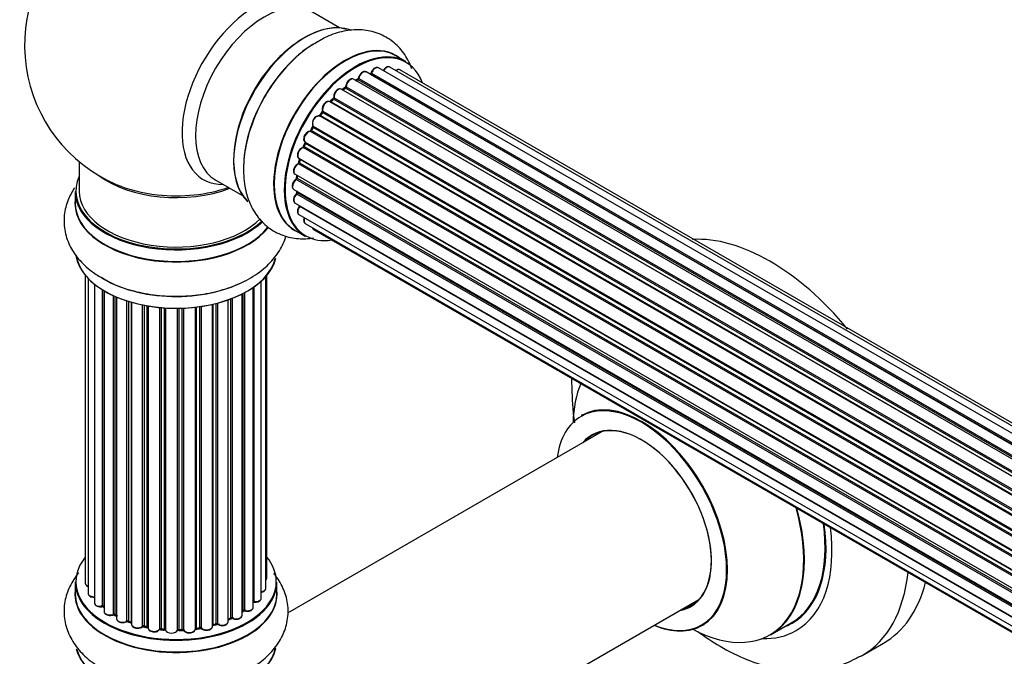
# Model space of a CAD drawing. Units: millimetres. Extents: x 0 to 1499, y 0 to 3458.
# Drawn here: x 189 to 352, y 382 to 487 of the extents above; entities that cross this region are included whole.
import ezdxf
from ezdxf import colors
from ezdxf.entities.mleader import LeaderData, LeaderLine
from ezdxf.math import Vec2, Vec3

# ---------------------------------------------------------------- set-up
doc = ezdxf.new("R2010")
doc.units = ezdxf.units.MM
doc.layers.add('DV7_Défaut', color=7, linetype='Continuous')
doc.layers.add('Défaut', color=7, linetype='Continuous')

# ---------------------------------------------------------------- blocks, each defined once
blk = doc.blocks.new('_DOT')
at = {"color": 0}
blk.add_line((0, 0), (-1, 0), dxfattribs=at)
at = {"color": 0, "const_width": 0.333}
blk.add_lwpolyline([(-0.1665, 0, 1), (0.1665, 0, 1)], format="xyb", close=True, dxfattribs=at)
blk = doc.blocks.new('SE6')
at = {"layer": 'DV7_Défaut', "color": 7, "linetype": 'Continuous'}
for p, q in [((242.08, 486.03), (237.64, 488.59)), ((253.05, 480.45), (251.39, 481.41)), ((574.49, 289.36), (246.47, 478.74)), ((574.5, 289.37), (247.2, 478.34)), ((247.36, 478.52), (574.75, 289.5)), ((576.23, 290.19), (248.5, 479.41)), ((577.57, 290.63), (250.39, 479.53)), ((578.24, 290.77), (252.06, 479.09)), ((572.55, 288.09), (244.4, 477.54)), ((245.04, 477.46), (244.79, 477.32)), ((572.81, 288.28), (245.14, 477.45)), ((245.28, 477.66), (573.03, 288.44)), ((570.57, 286.39), (242.38, 475.88)), ((242.98, 476.07), (242.59, 475.75)), ((242.68, 475.73), (570.59, 286.41)), ((570.96, 286.76), (243.08, 476.06)), ((243.2, 476.28), (571.16, 286.94)), ((568.67, 284.33), (240.49, 473.81)), ((241.01, 474.24), (240.64, 473.84)), ((240.72, 473.82), (568.75, 284.43)), ((569.11, 284.85), (241.1, 474.23)), ((241.18, 474.46), (569.27, 285.03)), ((566.94, 281.99), (238.78, 471.46)), ((239.21, 472.06), (238.87, 471.59)), ((238.95, 471.56), (567.04, 282.14)), ((567.37, 282.61), (239.29, 472.03)), ((239.34, 472.25), (567.49, 282.79)), ((565.44, 279.44), (237.27, 468.91)), ((237.65, 469.61), (237.38, 469.1)), ((237.45, 469.05), (565.54, 279.63)), ((565.82, 280.14), (237.72, 469.56)), ((237.73, 469.77), (565.91, 280.3)), ((236.4, 467), (236.2, 466.47)), ((236.43, 467.13), (564.59, 277.67)), ((564.53, 277.53), (236.47, 466.94)), ((564.23, 276.79), (236.1, 466.23)), ((236.26, 466.41), (564.32, 277.01)), ((199.1, 463.92), (199.1, 459.05)), ((563.35, 274.15), (235.31, 463.54)), ((235.39, 464.47), (563.59, 274.98)), ((235.53, 464.34), (235.4, 463.81)), ((235.46, 463.74), (563.42, 274.39)), ((563.57, 274.91), (235.59, 464.26)), ((234.75, 461.83), (562.93, 272.35)), ((221.64, 460.88), (226.08, 458.32)), ((562.82, 271.66), (234.95, 460.95)), ((235.05, 461.65), (235.01, 461.25)), ((235.07, 461.17), (562.86, 271.92)), ((198.45, 458.96), (198.45, 457.05)), ((234.54, 459.32), (562.63, 269.9)), ((562.61, 269.44), (235.02, 458.57)), ((235.04, 459.03), (235.06, 458.88)), ((235.12, 458.8), (562.62, 269.72)), ((234.75, 457.07), (562.65, 267.76)), ((235.39, 455.17), (562.89, 266.09)), ((562.66, 267.65), (235.53, 456.52)), ((236.43, 453.7), (563.18, 265.05)), ((201.03, 451.91), (201.03, 451.8)), ((234.74, 452.57), (236.4, 451.61)), ((237.81, 452.72), (563.26, 264.83)), ((228.5, 451.23), (228.5, 451.34)), ((200.12, 445.13), (200.12, 394.28)), ((200.58, 444.63), (200.58, 392.61)), ((229.17, 391.81), (229.17, 444.19)), ((229.93, 393.44), (229.93, 444.96)), ((230.08, 395.13), (230.08, 445.13)), ((201.62, 443.68), (201.62, 391.04)), ((202.96, 390.49), (202.96, 442.75)), ((203.2, 442.61), (203.2, 390.45)), ((203.22, 442.59), (203.22, 389.62)), ((226.4, 442.27), (226.4, 389.78)), ((227.84, 390.3), (227.84, 443.14)), ((227.93, 443.2), (227.93, 391.25)), ((204.75, 389.13), (204.75, 441.79)), ((205, 441.68), (205, 389.11)), ((205.29, 441.55), (205.29, 388.42)), ((206.98, 388.01), (206.98, 440.92)), ((207.23, 440.84), (207.23, 388.02)), ((207.72, 387.84), (207.72, 440.7)), ((207.74, 440.69), (207.74, 387.5)), ((221.96, 440.55), (221.96, 387.56)), ((223.72, 387.93), (223.72, 441.09)), ((224.13, 388.53), (224.13, 441.24)), ((224.38, 441.34), (224.38, 388.53)), ((226, 388.99), (226, 442.06)), ((226.16, 389.75), (226.16, 442.14)), ((209.57, 387.18), (209.57, 440.24)), ((209.81, 440.19), (209.81, 387.22)), ((210.35, 387.1), (210.35, 440.09)), ((210.47, 440.07), (210.47, 386.9)), ((212.4, 386.68), (212.4, 439.82)), ((212.62, 439.8), (212.62, 386.75)), ((213.2, 386.7), (213.2, 439.76)), ((213.37, 439.75), (213.37, 386.59)), ((215.35, 386.53), (215.35, 439.69)), ((215.54, 439.7), (215.54, 386.63)), ((216.12, 386.65), (216.12, 439.71)), ((216.33, 439.72), (216.33, 386.56)), ((218.29, 386.72), (218.29, 439.87)), ((218.44, 439.89), (218.44, 386.86)), ((219, 386.94), (219, 439.96)), ((219.23, 440), (219.23, 386.89)), ((221.12, 387.16), (221.12, 440.35)), ((221.19, 440.36), (221.19, 387.43)), ((221.71, 387.58), (221.71, 440.49)), ((285.42, 419.32), (233.48, 389.34)), ((198.45, 394.46), (198.45, 392.54)), ((231.75, 392.54), (231.75, 394.46)), ((249.5, 361.64), (301.42, 391.61)), ((205.04, 389.02), (205.29, 388.87)), ((226, 389.57), (226.12, 389.66)), ((207.27, 387.93), (207.74, 387.75)), ((209.84, 387.13), (210.38, 387.01)), ((221.16, 387.34), (221.68, 387.49)), ((223.72, 388.27), (224.09, 388.44)), ((313.25, 385.74), (316.67, 387.71)), ((212.64, 386.67), (213.21, 386.61)), ((215.54, 386.54), (216.11, 386.56)), ((218.42, 386.77), (218.98, 386.86)), ((328.35, 382.34), (331.89, 384.38))]:
    blk.add_line(p, q, dxfattribs=at)
for centre, radius, start, end in [((215.1, 483.13), 25, 129.7918, 246.7163), ((246.92, 478.7), 0.396, 301.3676, 343.6638), ((242.7, 476.41), 0.436, 309.9034, 354.6368), ((244.8, 477.82), 0.433, 304.2278, 349.0094), ((242.27, 474.69), 1.15, 148.0325, 187.8689), ((240.72, 474.53), 0.402, 315.115, 0.4098), ((237.27, 467.96), 0.97, 93.416, 151.6387), ((237.06, 469.24), 0.345, 296.0296, 335.4687), ((234.99, 463.91), 0.424, 302.4893, 347.3821), ((234.58, 461.3), 0.44, 308.2318, 352.888), ((234.64, 458.89), 0.415, 313.5567, 358.7362), ((303.18, 428.05), 22.79, 180.0054, 184.0369), ((203.03, 390.02), 0.396, 61.3676, 103.6638), ((204.85, 388.63), 0.433, 64.2278, 109.0094), ((226.32, 389.3), 0.415, 73.5567, 118.7362), ((207.12, 387.52), 0.436, 69.9034, 114.6368), ((208.83, 388), 1.15, 268.06, 307.8665), ((209.74, 386.75), 0.402, 75.115, 120.4098), ((221.8, 387.09), 0.424, 62.4893, 107.3821), ((224.26, 388.04), 0.44, 68.2318, 112.888), ((216.15, 386.22), 0.345, 55.6168, 95.4687), ((217.15, 387.04), 0.97, 213.4154, 271.6196)]:
    blk.add_arc(centre, radius, start, end, dxfattribs=at)
for centre, major_axis, ratio, start_param, end_param in [((228.08, 475.64), (8.48, 14.69), 0.57735, 0, 3.480381), ((229.64, 474.74), (-8, -13.86), 0.57735, 3.141593, 6.283185), ((236.38, 470.84), (-8.33, -14.42), 0.57735, 3.242968, 6.138848), ((236.31, 470.89), (8.28, 14.33), 0.57735, 0.150354, 2.995001), ((238.04, 469.89), (8.33, 14.42), 0.57735, 0.7153, 2.327669), ((243.07, 466.99), (-8.33, -14.42), 0.57735, 3.141593, 6.283185), ((243.01, 467.02), (8.35, 14.46), 0.57735, 0, 3.213107), ((235.96, 471.09), (8, 13.86), 0.57735, 0.877415, 1.122388), ((235.96, 471.09), (8, 13.86), 0.57735, 1.122388, 2.264178), ((244.8, 465.99), (-8.27, -14.33), 0.57735, 2.702611, 6.283185), ((244.73, 466.03), (8.32, 14.42), 0.57735, 0, 3.141593), ((243.01, 467.02), (8.35, 14.46), 0.57735, 6.211671, 6.283185), ((249.89, 478.66), (-0.5, -0.866), 0.57735, 3.172326, 4.761279), ((245.97, 477.87), (-0.5, -0.866), 0.57735, 3.141593, 5.26774), ((244.8, 465.99), (7, 12.12), 0.57735, 0.516071, 0.557511), ((247.16, 478.16), (0.059, -0.191), 0.693863, 2.501024, 2.955093), ((247.23, 478.52), (-0.1, -0.173), 0.57735, 0.555182, 1.916707), ((247.49, 478.53), (0.19, -0.063), 0.276836, 3.141989, 4.067847), ((248, 478.54), (-0.5, -0.866), 0.57735, 3.141593, 5.0583), ((249.89, 478.66), (-0.5, -0.866), 0.57735, 3.141593, 3.172326), ((251.56, 478.22), (-0.5, -0.866), 0.57735, 3.141593, 4.139398), ((244.8, 465.99), (7, 12.12), 0.57735, 0.944466, 1.015971), ((243.34, 476.36), (0.2, -0.004), 0.56533, 3.141509, 3.937085), ((243.9, 476.68), (-0.5, -0.866), 0.57735, 3.141593, 5.477179), ((243.9, 476.68), (-0.5, -0.866), 0.57735, 3.121038, 3.141593), ((244.44, 466.19), (-6.75, -11.69), 0.57735, 3.86224, 3.898879), ((244.94, 465.9), (7, 12.12), 0.57735, 0.764621, 0.806175), ((244.8, 465.99), (7, 12.12), 0.57735, 0.732833, 0.785398), ((244.44, 466.19), (6.75, 11.69), 0.57735, 0.699025, 0.740222), ((245.14, 477.29), (0.097, -0.175), 0.58922, 2.366801, 3.141883), ((245.15, 477.62), (-0.1, -0.173), 0.57735, 0.764621, 2.126147), ((245.42, 477.7), (0.197, -0.036), 0.430491, 3.142078, 4.018338), ((241.88, 475.01), (-0.5, -0.866), 0.57735, 3.141593, 5.686619), ((242.71, 475.59), (0.129, -0.153), 0.430373, 2.264795, 2.945589), ((242.65, 475.87), (0.1, 0.173), 0.57735, 4.011887, 4.157207), ((244.94, 465.9), (7, 12.12), 0.57735, 0.974061, 1.015615), ((243.11, 475.92), (0.125, -0.156), 0.458826, 2.278097, 3.141109), ((243.05, 476.21), (-0.1, -0.173), 0.57735, 0.974061, 2.335586), ((239.99, 472.95), (-0.5, -0.866), 0.57735, 3.141593, 5.896058), ((244.8, 465.99), (7, 12.12), 0.57735, 1.158918, 1.23423), ((240.66, 473.93), (0.1, 0.173), 0.57735, 3.477192, 4.366647), ((240.78, 473.7), (0.149, -0.133), 0.276707, 2.215309, 3.127977), ((244.94, 465.9), (7, 12.12), 0.57735, 1.1835, 1.225054), ((241.16, 474.11), (0.146, -0.137), 0.308379, 2.222988, 3.141134), ((241.05, 474.35), (-0.1, -0.173), 0.57735, 1.1835, 2.545026), ((241.32, 474.57), (0.197, 0.036), 0.675463, 3.14041, 3.812979), ((238.31, 470.58), (0.5, 0.866), 0.57735, 0.072968, 2.963905), ((238.17, 470.66), (-0.4, -0.693), 0.57735, 3.214561, 6.105498), ((244.8, 465.99), (7, 12.12), 0.57735, 1.370915, 1.455165), ((238.68, 471.28), (-0.077, -0.184), 0.814324, 3.038855, 3.198287), ((238.87, 471.64), (-0.1, -0.173), 0.57735, 0.072968, 1.434494), ((244.94, 465.9), (7, 12.12), 0.57735, 1.39294, 1.434494), ((239.37, 471.94), (0.162, -0.117), 0.144455, 2.193791, 3.141261), ((239.47, 472.39), (0.182, 0.084), 0.756074, 3.141524, 3.631997), ((239.21, 472.12), (-0.1, -0.173), 0.57735, 1.39294, 2.754465), ((244.8, 465.99), (7, 12.12), 0.57735, 1.587052, 1.647996), ((237.85, 469.93), (0.147, 0.136), 0.803641, 3.140278, 3.386541), ((236.93, 468), (0.5, 0.866), 0.57735, 0.282407, 3.141593), ((237.2, 468.73), (-0.012, -0.2), 0.784153, 2.766186, 3.142701), ((237.34, 469.09), (-0.1, -0.173), 0.57735, 0.282407, 1.643933), ((237.55, 469), (0.177, -0.093), 0.059663, 3.141891, 4.095647), ((244.94, 465.9), (-7, -12.12), 0.57735, 4.743972, 4.785526), ((237.82, 469.51), (0.175, -0.097), 0.025783, 3.141885, 4.096674), ((237.62, 469.61), (0.1, 0.173), 0.57735, 4.743972, 6.105498), ((244.8, 465.99), (7, 12.12), 0.57735, -4.481539, -4.407043), ((244.94, 465.9), (-7, -12.12), 0.57735, -1.329774, -1.28822), ((236.59, 466.92), (0.186, -0.075), 0.194894, 3.158004, 4.083016), ((236.35, 466.95), (-0.1, -0.173), 0.57735, 1.811819, 3.063801), ((235.89, 465.33), (0.5, 0.866), 0.57735, 0.491847, 3.141593), ((236.06, 466.05), (0.045, -0.195), 0.719711, 2.552758, 3.142358), ((236.06, 466.05), (0.045, -0.195), 0.719711, 3.142358, 3.163071), ((236.14, 466.41), (-0.1, -0.173), 0.57735, 0.491847, 1.853373), ((236.39, 466.4), (0.187, -0.07), 0.227664, 3.141982, 4.077708), ((235.25, 462.69), (0.5, 0.866), 0.57735, 0.701286, 3.141593), ((235.3, 463.37), (0.087, -0.18), 0.623814, 2.40194, 3.142446), ((244.8, 465.99), (7, 12.12), 0.57735, -4.258291, -4.190735), ((235.33, 463.71), (-0.1, -0.173), 0.57735, 0.701286, 2.062812), ((235.6, 463.77), (0.195, -0.044), 0.385716, 3.142103, 4.036265), ((244.94, 465.9), (-7, -12.12), 0.57735, -1.120334, -1.07878), ((235.72, 464.29), (0.194, -0.05), 0.355487, 3.159525, 4.046577), ((235.46, 464.24), (-0.1, -0.173), 0.57735, 2.021258, 2.543347), ((244.8, 465.99), (7, 12.12), 0.57735, -4.048648, -3.98076), ((244.94, 465.9), (-7, -12.12), 0.57735, -0.910895, -0.869341), ((215.1, 459.05), (16.55, 0), 0.57735, 2.883065, 5.744852), ((215.1, 467.21), (-16, 0), 0.57735, 0.649818, 2.159464), ((215.1, 467.82), (16.54, 0), 0.57735, 4.071867, 4.526791), ((235.04, 460.19), (0.5, 0.866), 0.57735, 0.910726, 3.114697), ((234.97, 460.8), (0.117, -0.162), 0.500653, 2.300914, 3.141357), ((234.93, 461.1), (0.1, 0.173), 0.57735, 4.052319, 5.413844), ((235.21, 461.24), (0.2, -0.014), 0.52691, 3.141846, 3.965583), ((215.1, 458.96), (-16.65, 0), 0.57735, 0, 2.604891), ((215.1, 459.05), (-16, 0), 0.57735, 0, 2.621035), ((215.1, 467.82), (16.54, 0), 0.57735, 4.526791, 5.261099), ((235.25, 457.94), (0.5, 0.866), 0.57735, 1.120166, 3.141593), ((235.04, 460.19), (0.5, 0.866), 0.57735, 3.114697, 3.141593), ((235.07, 458.45), (0.14, -0.143), 0.355612, 2.236648, 3.141578), ((244.8, 465.99), (7, 12.12), 0.57735, -3.82006, -3.764372), ((244.44, 466.19), (-6.75, -11.69), 0.57735, -0.639896, -0.614024), ((234.98, 458.7), (-0.1, -0.173), 0.57735, 1.120166, 2.481691), ((235.26, 458.91), (0.199, 0.023), 0.645075, 3.141126, 3.855855), ((215.1, 456.98), (-16.69, 0), 0.57735, 6.211671, 6.283185), ((215.1, 456.98), (-16.69, 0), 0.57735, 0, 2.717185), ((215.1, 457.05), (16.65, 0), 0.57735, 3.141593, 5.857371), ((235.89, 456.03), (0.5, 0.866), 0.57735, 1.329605, 3.112711), ((235.89, 456.03), (0.5, 0.866), 0.57735, 3.112711, 3.141593), ((235.6, 456.42), (0.157, -0.123), 0.195028, 2.200189, 3.14177), ((235.46, 456.62), (-0.1, -0.173), 0.57735, 1.329605, 1.782916), ((236.93, 454.56), (0.5, 0.866), 0.57735, 1.815727, 3.141593), ((236.93, 454.56), (0.5, 0.866), 0.57735, 3.141593, 3.165157), ((238.31, 453.59), (0.5, 0.866), 0.57735, 2.58078, 3.113015), ((238.31, 453.59), (0.5, 0.866), 0.57735, 3.113015, 3.141593), ((244.8, 465.99), (-8.27, -14.33), 0.57735, 0, 0.438981), ((313.14, 416.85), (18.75, -32.48), 0.57735, 1.851217, 2.861172), ((215.1, 449.33), (16.65, 0), 0.57735, 3.242968, 6.138848), ((215.1, 449.25), (-16.55, 0), 0.57735, 0.150354, 2.995001), ((215.1, 451.25), (-16.65, 0), 0.57735, 0.73185, 2.324264), ((299.68, 409.09), (-13.47, 23.33), 0.57735, 0.41747, 0.751173), ((291.93, 404.61), (-9.95, 17.23), 0.57735, 2.504845, 6.283185), ((292, 404.65), (10, -17.32), 0.57735, 0, 3.138113), ((291.93, 404.61), (-9.95, 17.23), 0.57735, 0, 0.636747), ((291.93, 404.61), (8.18, -14.16), 0.57735, 0, 3.348878), ((292, 404.65), (-8.12, 14.07), 0.57735, 2.965955, 6.283185), ((292, 404.65), (-8.12, 14.07), 0.57735, 0, 0.175637), ((294.05, 405.83), (8.13, -14.07), 0.57735, 3.268121, 3.31723), ((299.68, 409.09), (-13.47, 23.33), 0.57735, 2.390419, 4.294919), ((299.75, 409.12), (13.5, -23.38), 0.57735, 0, 1.148904), ((303.17, 411.1), (-13.5, 23.38), 0.57735, 3.141593, 4.104361), ((303.24, 411.14), (13.55, -23.47), 0.57735, 0, 0.95836), ((303.24, 411.14), (14.25, -24.68), 0.57735, 0, 0.949784), ((215.1, 394.54), (16.55, 0), 0.57735, 2.702611, 6.283185), ((215.1, 394.54), (16.55, 0), 0.57735, 0, 0.438981), ((229.08, 395.13), (-1, 0), 0.57735, 2.58078, 3.113015), ((229.08, 395.13), (-1, 0), 0.57735, 3.113015, 3.141593), ((309.6, 414.81), (18.75, -32.48), 0.57735, 0, 0.66951), ((215.1, 394.46), (-16.65, 0), 0.57735, 0, 3.141593), ((201.12, 394.28), (1, 0), 0.57735, 3.141593, 4.139398), ((228.93, 393.44), (-1, 0), 0.57735, 1.815727, 3.141593), ((228.93, 393.44), (-1, 0), 0.57735, 3.141593, 3.165157), ((313.14, 416.85), (18.75, -32.48), 0.57735, 0, 0.53379), ((215.1, 392.48), (-16.69, 0), 0.57735, 6.211671, 6.283185), ((215.1, 392.48), (-16.69, 0), 0.57735, 0, 3.213107), ((215.1, 392.54), (16.65, 0), 0.57735, 3.141593, 6.283185), ((201.58, 392.61), (1, 0), 0.57735, 3.141593, 3.172326), ((201.58, 392.61), (1, 0), 0.57735, 3.172326, 4.761279), ((228.17, 391.81), (-1, 0), 0.57735, 1.329605, 3.112711), ((228.17, 391.81), (-1, 0), 0.57735, 3.112711, 3.141593), ((202.62, 391.04), (1, 0), 0.57735, 3.141593, 5.0583), ((215.1, 394.54), (-14, 0), 0.57735, 0.497833, 0.561906), ((202.9, 390.6), (-0.041, 0.196), 0.276836, 3.141825, 4.067847), ((203.03, 390.39), (0.2, 0), 0.57735, 0.555182, 1.916707), ((203.37, 390.51), (0.136, 0.146), 0.693863, 2.501024, 2.955093), ((226.84, 390.3), (-1, 0), 0.57735, 1.120166, 3.141593), ((215.1, 394.54), (-14, 0), 0.57735, -3.577994, -3.535555), ((227.88, 391.14), (0.2, 0), 0.57735, 1.329605, 1.782916), ((227.98, 391.36), (0.028, 0.198), 0.195028, 2.200189, 3.141553), ((291.93, 404.61), (8.18, -14.16), 0.57735, 6.076392, 6.283185), ((294.05, 405.83), (8.13, -14.07), 0.57735, -0.175637, -0.126529), ((204.22, 389.62), (1, 0), 0.57735, 3.141593, 5.26774), ((204.64, 389.23), (-0.067, 0.188), 0.430491, 3.142042, 4.018338), ((204.85, 389.03), (0.2, 0), 0.57735, 0.764621, 2.126147), ((215.1, 394.54), (-14, 0), 0.57735, 0.747914, 0.785398), ((215.1, 394.13), (13.5, 0), 0.57735, 3.853007, 3.903283), ((215.1, 394.71), (-14, 0), 0.57735, 0.764621, 0.806175), ((205.14, 389.19), (0.103, 0.171), 0.58922, 2.366801, 3.141524), ((215.1, 394.71), (14, 0), 0.57735, -0.910895, -0.869341), ((215.1, 394.54), (-14, 0), 0.57735, -4.050077, -3.963605), ((224, 388.62), (-0.088, 0.18), 0.52691, 3.142051, 3.965583), ((224.26, 388.44), (0.2, 0), 0.57735, 0.910726, 2.272252), ((225, 388.99), (-1, 0), 0.57735, 0.910726, 3.114697), ((224.51, 388.63), (0.082, 0.183), 0.500653, 2.300914, 3.141366), ((215.1, 394.13), (13.5, 0), 0.57735, -0.631011, -0.598871), ((225, 388.99), (-1, 0), 0.57735, 3.114697, 3.141593), ((215.1, 394.54), (-14, 0), 0.57735, -3.816317, -3.750871), ((226, 389.82), (-0.119, 0.16), 0.645075, 3.14107, 3.855855), ((226.32, 389.68), (0.2, 0), 0.57735, 1.120166, 2.481691), ((226.49, 389.89), (0.054, 0.193), 0.355612, 2.236648, 3.141404), ((206.29, 388.42), (1, 0), 0.57735, 3.121038, 3.141593), ((206.29, 388.42), (1, 0), 0.57735, 3.141593, 5.477179), ((215.1, 394.54), (-14, 0), 0.57735, 0.936444, 1.011351), ((206.84, 388.09), (-0.097, 0.175), 0.56533, 3.141867, 3.937085), ((207.12, 387.93), (0.2, 0), 0.57735, 0.974061, 2.335586), ((215.1, 394.71), (-14, 0), 0.57735, 0.974061, 1.015615), ((207.34, 388.12), (0.073, 0.186), 0.458826, 2.278097, 3.141083), ((207.61, 387.74), (-0.2, 0), 0.57735, 4.011887, 4.157207), ((207.82, 387.94), (0.067, 0.188), 0.430373, 2.264795, 2.945589), ((208.74, 387.5), (1, 0), 0.57735, 3.141593, 5.686619), ((215.1, 394.54), (-14, 0), 0.57735, 1.154185, 1.225289), ((209.4, 387.25), (-0.13, 0.152), 0.675463, 3.140434, 3.812979), ((209.73, 387.12), (0.2, 0), 0.57735, 1.1835, 2.545026), ((215.1, 394.71), (-14, 0), 0.57735, 1.1835, 1.225054), ((209.89, 387.33), (0.046, 0.195), 0.308379, 2.222988, 3.141275), ((210.29, 386.99), (-0.2, 0), 0.57735, 3.477192, 4.366647), ((210.42, 387.21), (0.041, 0.196), 0.276707, 2.215309, 3.128316), ((211.47, 386.9), (1, 0), 0.57735, 3.141593, 5.896058), ((215.1, 394.71), (14, 0), 0.57735, -1.329774, -1.28822), ((218.95, 387.06), (-0.033, 0.197), 0.227664, 3.141808, 4.077708), ((219.06, 386.83), (0.2, 0), 0.57735, 0.491847, 1.853373), ((220.12, 387.16), (-1, 0), 0.57735, 0.491847, 3.141593), ((219.41, 386.94), (0.147, 0.136), 0.719711, 2.552758, 3.142579), ((221.28, 387.33), (0.2, 0), 0.57735, 2.021258, 2.543347), ((215.1, 394.54), (-14, 0), 0.57735, -4.267157, -4.176541), ((221.11, 387.53), (-0.054, 0.193), 0.355487, 3.15926, 4.046577), ((215.1, 394.71), (14, 0), 0.57735, -1.120334, -1.07878), ((221.62, 387.68), (-0.059, 0.191), 0.385716, 3.142022, 4.036265), ((221.81, 387.48), (0.2, 0), 0.57735, 0.701286, 2.062812), ((222.72, 387.93), (-1, 0), 0.57735, 0.701286, 3.141593), ((222.11, 387.63), (0.113, 0.165), 0.623814, 2.40194, 3.142102), ((292, 404.65), (10, -17.32), 0.57735, 5.639707, 6.283185), ((303.24, 411.14), (13.55, -23.47), 0.57735, 6.186244, 6.283185), ((215.1, 394.54), (-14, 0), 0.57735, 1.367312, 1.435361), ((212.22, 386.72), (-0.163, 0.115), 0.756074, 3.141306, 3.631997), ((212.59, 386.64), (0.2, 0), 0.57735, 1.39294, 2.754465), ((215.1, 394.71), (-14, 0), 0.57735, 1.39294, 1.434494), ((212.66, 386.86), (0.021, 0.199), 0.144455, 2.193791, 3.141451), ((213.17, 386.58), (0.2, 0), 0.57735, 0.072968, 1.434494), ((214.37, 386.63), (-1, 0), 0.57735, 0.072968, 2.963905), ((213.57, 386.6), (0.198, 0.025), 0.814324, 3.038855, 3.198932), ((215.15, 386.55), (-0.191, 0.059), 0.803641, 3.140261, 3.386541), ((215.55, 386.51), (-0.2, 0), 0.57735, 4.743972, 6.105498), ((215.1, 394.71), (14, 0), 0.57735, 4.743972, 4.785526), ((215.53, 386.74), (-0.004, 0.2), 0.025783, 3.141687, 4.096674), ((215.1, 394.54), (-14, 0), 0.57735, 1.602875, 1.675656), ((216.11, 386.76), (-0.008, 0.2), 0.059663, 3.141694, 4.095647), ((216.14, 386.53), (0.2, 0), 0.57735, 0.282407, 1.643933), ((217.29, 386.72), (-1, 0), 0.57735, 0.282407, 3.141593), ((216.52, 386.59), (0.179, 0.09), 0.784153, 2.766186, 3.134973), ((215.1, 394.54), (-14, 0), 0.57735, -4.482375, -4.39334), ((218.49, 386.75), (0.2, 0), 0.57735, 1.811819, 3.063801), ((218.39, 386.97), (-0.028, 0.198), 0.194894, 3.157648, 4.083016), ((303.24, 411.14), (14.25, -24.68), 0.57735, 5.938532, 6.283185), ((215.1, 384.83), (16.65, 0), 0.57735, 3.284572, 6.144401), ((215.1, 384.75), (-16.55, 0), 0.57735, 0.147214, 3.024147), ((309.6, 414.81), (18.75, -32.48), 0.57735, 6.274072, 6.283185)]:
    blk.add_ellipse(centre, major_axis=major_axis, ratio=ratio, start_param=start_param, end_param=end_param, dxfattribs=at)
for points, knots in [([(254.04, 479.27), (253.97, 479.45), (253.56, 480.48), (252.57, 482.19), (250.63, 484.09), (248.21, 485.33), (245.5, 485.81), (242.74, 485.55), (240.17, 484.74), (238.74, 483.87), (238.04, 483.44)], [0, 0, 0, 0, 0.029804, 0.172848, 0.31054, 0.457352, 0.599407, 0.742422, 0.892826, 1, 1, 1, 1]), ([(238.04, 483.44), (237.7, 483.25), (236.46, 482.58), (234.26, 480.64), (231.75, 477.83), (229.59, 474.56), (227.89, 471.04), (226.72, 467.39), (226.15, 463.74), (226.27, 460.35), (227.03, 457.38), (228.35, 454.93), (230.24, 452.96), (232.62, 451.64), (235.24, 451.1), (236.96, 451.19), (237.78, 451.32)], [0, 0, 0, 0, 0.0252649, 0.104891, 0.1847871, 0.2644074, 0.3440859, 0.4242902, 0.5055882, 0.5885345, 0.6621568, 0.7314897, 0.7979911, 0.8691333, 0.9377311, 1, 1, 1, 1]), ([(250.36, 479.53), (250.33, 479.55), (250.25, 479.6), (250.04, 479.6), (249.8, 479.51), (249.54, 479.31), (249.37, 479.09), (249.3, 478.97), (249.29, 478.95)], [0, 0, 0, 0, 0.080534, 0.268695, 0.471844, 0.709763, 0.960014, 1, 1, 1, 1]), ([(246.47, 478.72), (246.42, 478.75), (246.32, 478.81), (246.09, 478.8), (245.84, 478.7), (245.58, 478.48), (245.37, 478.17), (245.26, 477.9), (245.23, 477.77), (245.23, 477.74)], [0, 0, 0, 0, 0.100265, 0.242172, 0.399405, 0.581935, 0.770879, 0.951394, 1, 1, 1, 1]), ([(248.51, 479.39), (248.5, 479.4), (248.44, 479.46), (248.25, 479.49), (248.01, 479.44), (247.75, 479.29), (247.51, 479.03), (247.36, 478.76), (247.31, 478.62), (247.3, 478.59)], [0, 0, 0, 0, 0.028401, 0.18939, 0.348041, 0.533025, 0.738011, 0.94348, 1, 1, 1, 1]), ([(252.08, 479.07), (252.07, 479.08), (252, 479.14), (251.82, 479.17), (251.58, 479.12), (251.43, 479.04), (251.35, 478.98)], [0, 0, 0, 0, 0.052295, 0.362272, 0.667133, 1, 1, 1, 1]), ([(244.41, 477.53), (244.4, 477.54), (244.33, 477.6), (244.14, 477.62), (243.9, 477.57), (243.64, 477.41), (243.39, 477.14), (243.21, 476.8), (243.15, 476.53), (243.14, 476.4), (243.14, 476.37)], [0, 0, 0, 0, 0.030701, 0.162857, 0.295402, 0.4506, 0.620992, 0.791266, 0.956948, 1, 1, 1, 1]), ([(242.37, 475.87), (242.31, 475.9), (242.19, 475.96), (241.95, 475.93), (241.7, 475.8), (241.45, 475.58), (241.34, 475.4), (241.29, 475.3)], [0, 0, 0, 0, 0.162082, 0.348996, 0.561475, 0.803735, 1, 1, 1, 1]), ([(240.48, 473.8), (240.45, 473.82), (240.36, 473.88), (240.15, 473.88), (239.9, 473.8), (239.64, 473.6), (239.41, 473.3), (239.26, 472.95), (239.2, 472.59), (239.25, 472.41), (239.29, 472.31)], [0, 0, 0, 0, 0.057991, 0.167986, 0.286274, 0.424887, 0.570874, 0.715786, 0.863121, 1, 1, 1, 1]), ([(240.64, 473.84), (240.62, 473.82), (240.59, 473.79), (240.57, 473.78), (240.56, 473.77)], [0, 0, 0, 0, 0.5488613, 1, 1, 1, 1]), ([(238.87, 471.59), (238.86, 471.57), (238.83, 471.53), (238.79, 471.49), (238.75, 471.47), (238.74, 471.47), (238.74, 471.47), (238.74, 471.47)], [0, 0, 0, 0, 0.2672155, 0.5110396, 0.7340622, 0.9759804, 1, 1, 1, 1]), ([(239.29, 472.31), (239.29, 472.31), (239.29, 472.3), (239.29, 472.27), (239.28, 472.21), (239.26, 472.15), (239.23, 472.09), (239.21, 472.06), (239.21, 472.06)], [0, 0, 0, 0, 0.171082, 0.350147, 0.528651, 0.724547, 0.936688, 1, 1, 1, 1]), ([(237.7, 469.81), (237.7, 469.81), (237.7, 469.81), (237.7, 469.79), (237.7, 469.75), (237.69, 469.7), (237.67, 469.64), (237.65, 469.61), (237.65, 469.61)], [0, 0, 0, 0, 0.050686, 0.256184, 0.463128, 0.67885, 0.91635, 1, 1, 1, 1]), ([(236.42, 468.42), (236.35, 468.32), (236.24, 468.12), (236.15, 467.76), (236.17, 467.45), (236.29, 467.23), (236.4, 467.15), (236.45, 467.12)], [0, 0, 0, 0, 0.206914, 0.438572, 0.680364, 0.868562, 1, 1, 1, 1]), ([(236.43, 467.13), (236.43, 467.13), (236.43, 467.1), (236.43, 467.05), (236.41, 467.02), (236.4, 467)], [0, 0, 0, 0, 0.3426512, 0.6796135, 1, 1, 1, 1]), ([(236.01, 466.25), (235.91, 466.21), (235.73, 466.14), (235.46, 465.89), (235.25, 465.56), (235.13, 465.2), (235.12, 464.88), (235.21, 464.62), (235.32, 464.53), (235.38, 464.48)], [0, 0, 0, 0, 0.149884, 0.300582, 0.454289, 0.607376, 0.765332, 0.897988, 1, 1, 1, 1]), ([(236.2, 466.47), (236.19, 466.44), (236.17, 466.4), (236.12, 466.33), (236.08, 466.28), (236.04, 466.26), (236.02, 466.25), (236.01, 466.25), (236.01, 466.25)], [0, 0, 0, 0, 0.209267, 0.425205, 0.617526, 0.792409, 0.959893, 1, 1, 1, 1]), ([(235.22, 463.55), (235.12, 463.49), (234.94, 463.38), (234.7, 463.08), (234.53, 462.73), (234.47, 462.38), (234.52, 462.1), (234.63, 461.9), (234.73, 461.85), (234.77, 461.83)], [0, 0, 0, 0, 0.157222, 0.322024, 0.48571, 0.651386, 0.805776, 0.936407, 1, 1, 1, 1]), ([(235.54, 464.39), (235.54, 464.38), (235.54, 464.37), (235.53, 464.35), (235.53, 464.34)], [0, 0, 0, 0, 0.108661, 1, 1, 1, 1]), ([(234.85, 460.96), (234.76, 460.88), (234.59, 460.74), (234.39, 460.41), (234.27, 460.05), (234.26, 459.72), (234.36, 459.47), (234.47, 459.38), (234.52, 459.34)], [0, 0, 0, 0, 0.172688, 0.35536, 0.537763, 0.726239, 0.883191, 1, 1, 1, 1]), ([(198.35, 459.59), (197.92, 458.96), (197.14, 457.53), (196.51, 455.04), (196.64, 452.33), (197.58, 449.75), (199.18, 447.49), (201.17, 445.66), (202.64, 444.86), (203.36, 444.47)], [0, 0, 0, 0, 0.126146, 0.271613, 0.426714, 0.576789, 0.727879, 0.886775, 1, 1, 1, 1]), ([(234.93, 458.59), (234.84, 458.5), (234.7, 458.33), (234.53, 457.97), (234.47, 457.63), (234.52, 457.34), (234.63, 457.14), (234.73, 457.1), (234.77, 457.08)], [0, 0, 0, 0, 0.184627, 0.380263, 0.578967, 0.764151, 0.920835, 1, 1, 1, 1]), ([(235.44, 456.55), (235.37, 456.44), (235.24, 456.25), (235.13, 455.89), (235.12, 455.57), (235.21, 455.31), (235.32, 455.23), (235.38, 455.19)], [0, 0, 0, 0, 0.209952, 0.43344, 0.665113, 0.857976, 1, 1, 1, 1]), ([(235.5, 456.64), (235.5, 456.64), (235.49, 456.61), (235.47, 456.58), (235.45, 456.55), (235.44, 456.55)], [0, 0, 0, 0, 0.06343, 0.798063, 1, 1, 1, 1]), ([(236.25, 454.67), (236.24, 454.65), (236.19, 454.51), (236.15, 454.25), (236.19, 453.96), (236.31, 453.77), (236.41, 453.72), (236.45, 453.7)], [0, 0, 0, 0, 0.065139, 0.363762, 0.642332, 0.877996, 1, 1, 1, 1]), ([(237.58, 453.02), (237.6, 452.96), (237.65, 452.85), (237.74, 452.78), (237.8, 452.74)], [0, 0, 0, 0, 0.48809, 1, 1, 1, 1]), ([(203.36, 444.47), (203.7, 444.26), (204.9, 443.53), (207.68, 442.6), (211.36, 441.83), (215.28, 441.59), (219.17, 441.88), (222.92, 442.69), (226.37, 444.03), (229.25, 445.82), (231.44, 447.96), (232.66, 449.95), (233.12, 451.22), (233.24, 451.64)], [0, 0, 0, 0, 0.033032, 0.137138, 0.241596, 0.345694, 0.449868, 0.55473, 0.661021, 0.769468, 0.865724, 0.956372, 1, 1, 1, 1]), ([(280.45, 426.45), (280.47, 425.44), (280.51, 423.69), (280.73, 421.78), (280.87, 420.79)], [0, 0, 0, 0, 0.4923698, 1, 1, 1, 1]), ([(282.23, 422.15), (282.23, 422.14), (282.15, 422.05), (282.04, 422), (281.99, 421.98)], [0, 0, 0, 0, 0.680012, 1, 1, 1, 1]), ([(199.07, 396.02), (198.46, 395.31), (197.47, 393.81), (196.6, 391.21), (196.53, 388.47), (197.3, 385.82), (198.76, 383.47), (200.84, 381.42), (203.55, 379.68), (206.82, 378.33), (210.46, 377.47), (213.86, 377.11), (215.75, 377.22), (216.54, 377.27)], [0, 0, 0, 0, 0.0891873, 0.1752611, 0.2677171, 0.3564028, 0.4446266, 0.536706, 0.6345717, 0.7366828, 0.8397376, 0.9424356, 1, 1, 1, 1]), ([(227.11, 380.14), (227.67, 380.44), (229.05, 381.16), (230.95, 382.92), (232.59, 385.19), (233.55, 387.79), (233.7, 390.54), (233, 393.22), (232.01, 394.92), (231.34, 395.76), (231.24, 395.88)], [0, 0, 0, 0, 0.083897, 0.241687, 0.390437, 0.532096, 0.684726, 0.83048, 0.974878, 1, 1, 1, 1]), ([(229.94, 394.78), (229.98, 394.83), (230.05, 394.93), (230.06, 395.04), (230.07, 395.11)], [0, 0, 0, 0, 0.48809, 1, 1, 1, 1]), ([(200.13, 394.31), (200.12, 394.29), (200.1, 394.21), (200.17, 394.04), (200.33, 393.85), (200.48, 393.76), (200.57, 393.72)], [0, 0, 0, 0, 0.052252, 0.362243, 0.667118, 1, 1, 1, 1]), ([(229.17, 392.8), (229.2, 392.8), (229.34, 392.83), (229.59, 392.92), (229.81, 393.1), (229.93, 393.3), (229.92, 393.41), (229.91, 393.46)], [0, 0, 0, 0, 0.065139, 0.363762, 0.642332, 0.877996, 1, 1, 1, 1]), ([(200.59, 392.59), (200.59, 392.56), (200.58, 392.46), (200.69, 392.28), (200.89, 392.11), (201.19, 391.99), (201.45, 391.95), (201.59, 391.95), (201.6, 391.95)], [0, 0, 0, 0, 0.082107, 0.273611, 0.48037, 0.722518, 0.977217, 1, 1, 1, 1]), ([(227.95, 391.16), (228.08, 391.15), (228.31, 391.14), (228.68, 391.22), (228.96, 391.37), (229.13, 391.58), (229.15, 391.72), (229.16, 391.79)], [0, 0, 0, 0, 0.209952, 0.43344, 0.665113, 0.857976, 1, 1, 1, 1]), ([(201.63, 391.06), (201.63, 391.04), (201.61, 390.96), (201.68, 390.79), (201.84, 390.6), (202.1, 390.45), (202.45, 390.37), (202.75, 390.37), (202.9, 390.4), (202.94, 390.41)], [0, 0, 0, 0, 0.028377, 0.18937, 0.348025, 0.533014, 0.738004, 0.943479, 1, 1, 1, 1]), ([(226.44, 389.7), (226.56, 389.67), (226.78, 389.63), (227.17, 389.66), (227.5, 389.78), (227.73, 389.96), (227.84, 390.16), (227.83, 390.27), (227.83, 390.32)], [0, 0, 0, 0, 0.184627, 0.380263, 0.578967, 0.764151, 0.920835, 1, 1, 1, 1]), ([(227.84, 391.17), (227.84, 391.17), (227.87, 391.17), (227.91, 391.17), (227.94, 391.16), (227.95, 391.16)], [0, 0, 0, 0, 0.06343, 0.798063, 1, 1, 1, 1]), ([(203.23, 389.63), (203.23, 389.57), (203.23, 389.45), (203.35, 389.26), (203.57, 389.09), (203.88, 388.98), (204.26, 388.94), (204.55, 388.99), (204.68, 389.03), (204.71, 389.04)], [0, 0, 0, 0, 0.100265, 0.242172, 0.399405, 0.581935, 0.770879, 0.951394, 1, 1, 1, 1]), ([(224.43, 388.44), (224.54, 388.4), (224.75, 388.33), (225.14, 388.32), (225.51, 388.4), (225.79, 388.56), (225.96, 388.76), (225.98, 388.9), (225.99, 388.97)], [0, 0, 0, 0, 0.172688, 0.35536, 0.537763, 0.726239, 0.883191, 1, 1, 1, 1]), ([(205.3, 388.44), (205.29, 388.42), (205.28, 388.33), (205.35, 388.16), (205.52, 387.98), (205.79, 387.83), (206.14, 387.75), (206.53, 387.77), (206.8, 387.84), (206.91, 387.9), (206.94, 387.92)], [0, 0, 0, 0, 0.030701, 0.162857, 0.295402, 0.4506, 0.620992, 0.791266, 0.956948, 1, 1, 1, 1]), ([(207.75, 387.5), (207.76, 387.43), (207.77, 387.3), (207.91, 387.11), (208.15, 386.95), (208.46, 386.85), (208.68, 386.85), (208.79, 386.85)], [0, 0, 0, 0, 0.162079, 0.348922, 0.561321, 0.80349, 1, 1, 1, 1]), ([(210.38, 387.01), (210.4, 387.01), (210.44, 387), (210.46, 386.99), (210.47, 386.98)], [0, 0, 0, 0, 0.548861, 1, 1, 1, 1]), ([(210.49, 386.9), (210.49, 386.86), (210.48, 386.75), (210.58, 386.57), (210.78, 386.4), (211.08, 386.27), (211.46, 386.22), (211.84, 386.26), (212.18, 386.39), (212.31, 386.53), (212.38, 386.61)], [0, 0, 0, 0, 0.058002, 0.167996, 0.286283, 0.424893, 0.570879, 0.71579, 0.863123, 1, 1, 1, 1]), ([(219.26, 386.81), (219.35, 386.73), (219.5, 386.61), (219.86, 386.5), (220.24, 386.49), (220.61, 386.56), (220.9, 386.72), (221.08, 386.93), (221.1, 387.07), (221.11, 387.14)], [0, 0, 0, 0, 0.149884, 0.300582, 0.454289, 0.607376, 0.765332, 0.897988, 1, 1, 1, 1]), ([(221.11, 387.32), (221.12, 387.33), (221.13, 387.33), (221.14, 387.34), (221.16, 387.34)], [0, 0, 0, 0, 0.108661, 1, 1, 1, 1]), ([(222, 387.46), (222.1, 387.41), (222.28, 387.31), (222.67, 387.25), (223.05, 387.28), (223.38, 387.4), (223.61, 387.59), (223.72, 387.78), (223.71, 387.89), (223.71, 387.94)], [0, 0, 0, 0, 0.157222, 0.322024, 0.48571, 0.651386, 0.805776, 0.936407, 1, 1, 1, 1]), ([(302, 387.31), (302.07, 387.35), (302.18, 387.43), (302.26, 387.44), (302.27, 387.44)], [0, 0, 0, 0, 0.413749, 1, 1, 1, 1]), ([(212.38, 386.61), (212.38, 386.61), (212.38, 386.61), (212.41, 386.63), (212.46, 386.65), (212.53, 386.67), (212.6, 386.67), (212.63, 386.67), (212.64, 386.67)], [0, 0, 0, 0, 0.171403, 0.350399, 0.528833, 0.724654, 0.936713, 1, 1, 1, 1]), ([(213.21, 386.61), (213.23, 386.61), (213.28, 386.6), (213.33, 386.58), (213.36, 386.57), (213.37, 386.56), (213.37, 386.56)], [0, 0, 0, 0, 0.34831, 0.66613, 0.956835, 1, 1, 1, 1]), ([(215.34, 386.48), (215.34, 386.48), (215.34, 386.48), (215.35, 386.49), (215.38, 386.51), (215.44, 386.53), (215.5, 386.54), (215.53, 386.54), (215.54, 386.54)], [0, 0, 0, 0, 0.053655, 0.25851, 0.464807, 0.679854, 0.916611, 1, 1, 1, 1]), ([(217.18, 386.07), (217.3, 386.07), (217.53, 386.06), (217.89, 386.17), (218.14, 386.34), (218.28, 386.56), (218.28, 386.69), (218.29, 386.75)], [0, 0, 0, 0, 0.207075, 0.438687, 0.680429, 0.868588, 1, 1, 1, 1]), ([(218.29, 386.72), (218.29, 386.73), (218.31, 386.74), (218.36, 386.76), (218.4, 386.77), (218.42, 386.77)], [0, 0, 0, 0, 0.3426512, 0.6796135, 1, 1, 1, 1]), ([(218.98, 386.86), (219.01, 386.86), (219.06, 386.87), (219.14, 386.86), (219.2, 386.84), (219.24, 386.82), (219.26, 386.81), (219.26, 386.81), (219.26, 386.81)], [0, 0, 0, 0, 0.209267, 0.425205, 0.617526, 0.792409, 0.959893, 1, 1, 1, 1]), ([(301.26, 386.29), (302.45, 385.4), (305.12, 383.62), (309.24, 381.59), (313.5, 380.26), (317.57, 379.7), (321.44, 379.87), (325.08, 380.69), (327.01, 381.69), (328.07, 382.25)], [0, 0, 0, 0, 0.142613, 0.311405, 0.462719, 0.607858, 0.747069, 0.882156, 1, 1, 1, 1])]:
    blk.add_open_spline(points, degree=3, knots=knots, dxfattribs=at)
for points, weights in [([(238.95, 471.56), (238.88, 471.6), (238.87, 471.59)], [1, 0.825950518499, 0.858756095872]), ([(213.21, 386.61), (213.2, 386.62), (213.2, 386.7)], [0.858779221885, 0.825889239171, 1])]:
    blk.add_rational_spline(points, weights, degree=2, dxfattribs=at)

msp = doc.modelspace()

# ---------------------------------------------------------------- block references
at = {"layer": 'Défaut'}
msp.add_blockref('SE6', (0, 0), dxfattribs=at)

# ---------------------------------------------------------------- leaders
at = {"layer": 'Défaut', "color": 7, "linetype": 'Continuous'}
ml = msp.add_multileader_mtext('Standard', dxfattribs=at)
ml.set_content('{\\pxsm0.9;\\fSolid Edge ISO|b1||i0||c0|p34;\\W1.;18/11/2019\\P}', color=256)
ml.set_leader_properties()
ml.set_arrow_properties(name='DOT')
ml.build(insert=Vec2(0, 0))
ml.multileader.update_dxf_attribs({"leader_type": 0, "dogleg_length": 0, "arrow_head_size": 12})
ctx = ml.context
ctx.base_point, ctx.char_height, ctx.arrow_head_size, ctx.landing_gap_size = Vec3(1167.86, 3450.52), 12, 12, 4.2
notes = []
notes.append((ctx, [(0, (0, 0, 0), (0, 0), (1, 0), 1, [])]))
ctx.mtext.insert = Vec3(1169.86, 3456.64)
ml = msp.add_multileader_mtext('Standard', dxfattribs=at)
ml.set_content('{\\pxsm0.9;\\fArial|b1||i0||c0|p34;\\W1.;TWF8H1\\P}', color=256)
ml.set_leader_properties()
ml.set_arrow_properties(name='DOT')
ml.build(insert=Vec2(0, 0))
ml.multileader.update_dxf_attribs({"leader_type": 0, "dogleg_length": 0, "arrow_head_size": 12})
ctx = ml.context
ctx.base_point, ctx.char_height, ctx.arrow_head_size, ctx.landing_gap_size = Vec3(448.73, 3450.34), 12, 12, 4.2
notes.append((ctx, [(0, (0, 0, 0), (0, 0), (1, 0), 1, [])]))
ctx.mtext.insert = Vec3(450.73, 3456.46)
for ctx, leaders in notes:
    for number, flags, end, landing, length, lines in leaders:
        leader = LeaderData()
        leader.index, (leader.has_last_leader_line, leader.has_dogleg_vector, leader.attachment_direction) = number, flags
        leader.last_leader_point, leader.dogleg_vector, leader.dogleg_length = Vec3(end), Vec3(landing), length
        for number, points, colour, breaks in lines:
            line = LeaderLine()
            line.index, line.vertices, line.color, line.breaks = number, Vec3.list(points), colors.encode_raw_color(colour), breaks
            leader.lines.append(line)
        ctx.leaders.append(leader)

doc.saveas('drawing.dxf')
